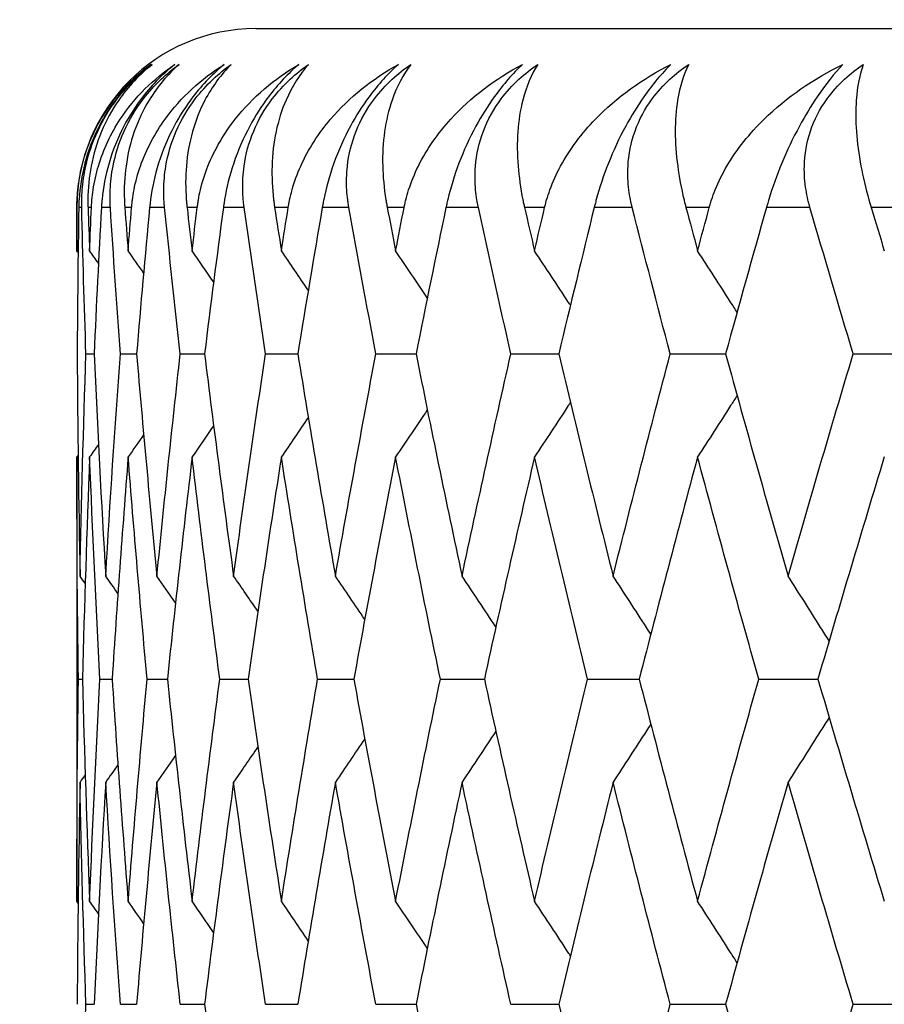
# Model space of a CAD drawing. Units: millimetres. Extents: x 32 to 1156, y 32 to 808.
# Drawn here: x 872 to 874, y 262 to 265 of the extents above; entities that cross this region are included whole.
import ezdxf

# ---------------------------------------------------------------- set-up
doc = ezdxf.new("R2010")
doc.units = ezdxf.units.MM
doc.header["$LTSCALE"] = 4
for name, color, linetype, lineweight, true_color in [('Dimension (ISO)', 7, 'Continuous', 18, 0x00003f), ('Visible (ISO)', 7, 'Continuous', 25, 0x00003f), ('Visible Narrow (ISO)', 7, 'Continuous', 25, 0x00003f)]:
    doc.layers.add(name, color=color, linetype=linetype, lineweight=lineweight, true_color=true_color)
doc.styles.add('Samuel Heath (ISO)', font='tahoma.ttf')
doc.dimstyles.new('Samuel Heath (ISO)', dxfattribs={"dimscale": 4, "dimtxt": 3, "dimasz": 2.5, "dimexe": 1, "dimexo": 1.5, "dimgap": 0.762, "dimtad": 0, "dimtih": 1, "dimtoh": 1, "dimrnd": 1e-08, "dimzin": 0, "dimdsep": 46, "dimtxsty": 'Samuel Heath (ISO)', "dimcen": 0.09, "dimdle": 10, "dimclrd": 256, "dimclre": 256, "dimclrt": 256, "dimazin": 0, "dimtfac": 1, "dimtmove": 0, "dimatfit": 3, "dimfxl": 0, "dimtolj": 1, "dimtzin": 0, "dimlwd": 15, "dimlwe": 15, "dimarcsym": 0})

# ---------------------------------------------------------------- blocks, each defined once
blk = doc.blocks.new('*D13')
at = {"layer": 'Defpoints', "color": 0, "transparency": 16777216}
for p in [(865.8897, 339.5963), (865.8897, 248.5859), (921.8897, 248.5859)]:
    blk.add_point(p, dxfattribs=at)
at = {"layer": 'Dimension (ISO)', "color": 176, "lineweight": 15, "true_color": 0x000080, "transparency": 16777216}
for p, q in [((865.8897, 254.5859), (865.8897, 343.5963)), ((921.8897, 254.5859), (921.8897, 343.5963)), ((875.8897, 339.5963), (911.8897, 339.5963)), ((921.8897, 339.5963), (931.8897, 339.5963))]:
    blk.add_line(p, q, dxfattribs=at)
at = {"layer": 'Dimension (ISO)', "color": 176, "true_color": 0x000080, "transparency": 16777216}
for points in [[(875.8897, 341.263), (875.8897, 337.9297), (865.8897, 339.5963)], [(911.8897, 341.263), (911.8897, 337.9297), (921.8897, 339.5963)]]:
    blk.add_solid(points, dxfattribs=at)
at = {"layer": 'Dimension (ISO)', "color": 176, "lineweight": 18, "true_color": 0x000080, "transparency": 16777216, "insert": (1000.3171, 348.2008), "char_height": 12, "attachment_point": 2, "style": 'Samuel Heath (ISO)'}
blk.add_mtext('\\A1; \\fTahoma|b0|i0;\\H12.0000;MIN/MAX Ø31.00\\P\\fTahoma|b0|i0;\\H12.0000;TO Ø40.00', dxfattribs=at)
blk = doc.blocks.new('*D14')
at = {"layer": 'Defpoints', "color": 0, "transparency": 16777216}
for p in [(765.8897, 529.5009), (765.8897, 258.7859), (821.8897, 258.7859)]:
    blk.add_point(p, dxfattribs=at)
at = {"layer": 'Dimension (ISO)', "color": 176, "lineweight": 15, "true_color": 0x000080, "transparency": 16777216}
for p, q in [((765.8897, 264.7859), (765.8897, 533.5009)), ((821.8897, 264.7859), (821.8897, 533.5009)), ((775.8897, 529.5009), (811.8897, 529.5009)), ((821.8897, 529.5009), (866.1764, 529.5009))]:
    blk.add_line(p, q, dxfattribs=at)
at = {"layer": 'Dimension (ISO)', "color": 176, "true_color": 0x000080, "transparency": 16777216}
for points in [[(775.8897, 531.1675), (775.8897, 527.8342), (765.8897, 529.5009)], [(811.8897, 531.1675), (811.8897, 527.8342), (821.8897, 529.5009)]]:
    blk.add_solid(points, dxfattribs=at)
at = {"layer": 'Dimension (ISO)', "color": 176, "lineweight": 18, "true_color": 0x000080, "transparency": 16777216, "insert": (953.2849, 538.0549), "char_height": 12, "attachment_point": 2, "style": 'Samuel Heath (ISO)'}
blk.add_mtext('\\A1; \\fTahoma|b0|i0;\\H12.0000;DRILL HOLE MIN/MAX\\P\\fTahoma|b0|i0;\\H12.0000;Ø34.00 TO Ø46.00', dxfattribs=at)

msp = doc.modelspace()

# ---------------------------------------------------------------- linework, layer by layer
at = {"layer": 'Visible (ISO)'}
for p, q in [((872.3897, 264.5859), (915.3897, 264.5859)), ((871.8897, 264.0859), (871.8897, 263.9649)), ((871.9151, 263.6768), (871.9378, 263.6768)), ((872.0113, 263.6768), (872.0567, 263.6768)), ((872.1788, 263.6768), (872.2467, 263.6768)), ((872.4172, 263.6768), (872.5074, 263.6768)), ((872.7256, 263.6768), (872.8378, 263.6768)), ((873.103, 263.6768), (873.2368, 263.6768)), ((873.5483, 263.6768), (873.7033, 263.6768)), ((874.0599, 263.6768), (874.2356, 263.6768)), ((871.8897, 263.3888), (871.8897, 262.1467)), ((871.8939, 262.7677), (871.9052, 262.7677)), ((871.9542, 262.7677), (871.9883, 262.7677)), ((872.0862, 262.7677), (872.1428, 262.7677)), ((872.2892, 262.7677), (872.3683, 262.7677)), ((872.5627, 262.7677), (872.6639, 262.7677)), ((872.9058, 262.7677), (873.0288, 262.7677)), ((873.3173, 262.7677), (873.4617, 262.7677)), ((873.7959, 262.7677), (873.9613, 262.7677)), ((871.9151, 261.8586), (871.9378, 261.8586)), ((872.0113, 261.8586), (872.0567, 261.8586)), ((872.1788, 261.8586), (872.2467, 261.8586)), ((872.4172, 261.8586), (872.5074, 261.8586)), ((872.7256, 261.8586), (872.8378, 261.8586)), ((873.103, 261.8586), (873.2368, 261.8586)), ((873.5483, 261.8586), (873.7033, 261.8586)), ((874.0599, 261.8586), (874.2356, 261.8586))]:
    msp.add_line(p, q, dxfattribs=at)
msp.add_arc((872.3897, 264.0859), 0.5, 90, 180, dxfattribs=at)
for points, knots in [([(871.8898, 264.0859), (871.8898, 264.0871), (871.8898, 264.0883), (871.8899, 264.0911), (871.8899, 264.0928), (871.89, 264.0988), (871.8901, 264.1031), (871.8908, 264.1167), (871.8915, 264.1259), (871.8948, 264.1581), (871.8987, 264.1804), (871.9157, 264.2497), (871.9342, 264.2936), (871.9932, 264.3943), (872.0413, 264.4459), (872.0967, 264.4859)], [0.00000159, 0.00000159, 0.00000159, 0.00000159, 0.0004306, 0.0004306, 0.00105001, 0.00105001, 0.00263073, 0.00263073, 0.00611996, 0.00611996, 0.01495467, 0.01495467, 0.03485744, 0.03485744, 0.06614923, 0.06614923, 0.06614923, 0.06614923]), ([(872.0967, 264.4859), (872.0636, 264.4608), (872.0325, 264.4306), (871.9846, 264.3697), (871.967, 264.3422), (871.9346, 264.2793), (871.9214, 264.2445), (871.903, 264.1753), (871.8978, 264.1412), (871.8955, 264.1041), (871.8953, 264.0996), (871.8951, 264.0935), (871.8951, 264.0919), (871.895, 264.0895), (871.895, 264.0888), (871.895, 264.0873), (871.895, 264.0866), (871.8949, 264.0859)], [0, 0, 0, 0, 0.01349532, 0.01349532, 0.02335698, 0.02335698, 0.03499347, 0.03499347, 0.04666038, 0.04666038, 0.04827309, 0.04827309, 0.0488526, 0.0488526, 0.04913346, 0.04913346, 0.04938554, 0.04938554, 0.04938554, 0.04938554]), ([(871.9033, 264.0859), (871.9033, 264.0871), (871.9033, 264.0883), (871.9032, 264.0911), (871.9032, 264.0928), (871.9031, 264.0988), (871.9032, 264.103), (871.9035, 264.1165), (871.9039, 264.1257), (871.9063, 264.1568), (871.9096, 264.1791), (871.9219, 264.2342), (871.9328, 264.2671), (871.9626, 264.3311), (871.9808, 264.3613), (872.0175, 264.4092), (872.0339, 264.4275), (872.0672, 264.4596), (872.0837, 264.4734), (872.1006, 264.4859)], [0.00000159, 0.00000159, 0.00000159, 0.00000159, 0.00042922, 0.00042922, 0.00104177, 0.00104177, 0.00257955, 0.00257955, 0.00585069, 0.00585069, 0.01347116, 0.01347116, 0.0244541, 0.0244541, 0.03515182, 0.03515182, 0.04260878, 0.04260878, 0.04933166, 0.04933166, 0.04933166, 0.04933166]), ([(872.1006, 264.4859), (872.0652, 264.458), (872.0335, 264.4246), (871.9685, 264.331), (871.9425, 264.2682), (871.924, 264.172), (871.9207, 264.1406), (871.9206, 264.1034), (871.9206, 264.0991), (871.9207, 264.0931), (871.9208, 264.0914), (871.9208, 264.089), (871.9208, 264.0884), (871.9209, 264.0871), (871.9209, 264.0865), (871.9209, 264.0859)], [0, 0, 0, 0, 0.02190793, 0.02190793, 0.05343994, 0.05343994, 0.06744129, 0.06744129, 0.06923974, 0.06923974, 0.06995921, 0.06995921, 0.07023339, 0.07023339, 0.07048435, 0.07048435, 0.07048435, 0.07048435]), ([(871.9305, 264.0859), (871.9305, 264.0871), (871.9306, 264.0883), (871.9307, 264.0911), (871.9308, 264.0928), (871.9312, 264.0988), (871.9315, 264.1031), (871.9327, 264.1167), (871.9338, 264.1259), (871.9385, 264.1581), (871.9436, 264.1804), (871.9642, 264.2497), (871.9854, 264.2936), (872.0514, 264.3943), (872.104, 264.4459), (872.1639, 264.4859)], [0.00000159, 0.00000159, 0.00000159, 0.00000159, 0.0004306, 0.0004306, 0.00105001, 0.00105001, 0.00263073, 0.00263073, 0.00611996, 0.00611996, 0.01495467, 0.01495467, 0.03485744, 0.03485744, 0.06614923, 0.06614923, 0.06614923, 0.06614923]), ([(872.1639, 264.4859), (872.1318, 264.4608), (872.1014, 264.4306), (872.054, 264.3697), (872.0364, 264.3422), (872.0034, 264.2793), (871.9896, 264.2445), (871.9695, 264.1753), (871.9632, 264.1412), (871.9596, 264.1041), (871.9592, 264.0996), (871.9588, 264.0935), (871.9587, 264.0919), (871.9585, 264.0895), (871.9585, 264.0888), (871.9584, 264.0873), (871.9584, 264.0866), (871.9583, 264.0859)], [0, 0, 0, 0, 0.01349532, 0.01349532, 0.02335698, 0.02335698, 0.03499347, 0.03499347, 0.04666038, 0.04666038, 0.04827309, 0.04827309, 0.0488526, 0.0488526, 0.04913346, 0.04913346, 0.04938554, 0.04938554, 0.04938554, 0.04938554]), ([(871.9834, 264.0859), (871.9833, 264.0871), (871.9832, 264.0883), (871.9831, 264.0911), (871.983, 264.0928), (871.9827, 264.0988), (871.9826, 264.103), (871.9824, 264.1165), (871.9825, 264.1257), (871.9839, 264.1568), (871.9864, 264.1791), (871.9973, 264.2342), (872.0075, 264.2671), (872.0363, 264.3311), (872.0543, 264.3613), (872.0911, 264.4092), (872.1077, 264.4275), (872.1415, 264.4596), (872.1583, 264.4734), (872.1756, 264.4859)], [0.00000159, 0.00000159, 0.00000159, 0.00000159, 0.00042922, 0.00042922, 0.00104177, 0.00104177, 0.00257955, 0.00257955, 0.00585069, 0.00585069, 0.01347116, 0.01347116, 0.0244541, 0.0244541, 0.03515182, 0.03515182, 0.04260878, 0.04260878, 0.04933166, 0.04933166, 0.04933166, 0.04933166]), ([(872.1756, 264.4859), (872.1435, 264.458), (872.1152, 264.4246), (872.0581, 264.331), (872.0363, 264.2682), (872.023, 264.172), (872.0212, 264.1406), (872.0226, 264.1034), (872.0228, 264.0991), (872.0232, 264.0931), (872.0233, 264.0914), (872.0235, 264.089), (872.0235, 264.0884), (872.0236, 264.0871), (872.0236, 264.0865), (872.0237, 264.0859)], [0, 0, 0, 0, 0.02190793, 0.02190793, 0.05343994, 0.05343994, 0.06744129, 0.06744129, 0.06923974, 0.06923974, 0.06995921, 0.06995921, 0.07023339, 0.07023339, 0.07048435, 0.07048435, 0.07048435, 0.07048435]), ([(872.0428, 264.0859), (872.0429, 264.0871), (872.043, 264.0883), (872.0432, 264.0911), (872.0434, 264.0928), (872.044, 264.0988), (872.0445, 264.1031), (872.0462, 264.1167), (872.0477, 264.1259), (872.0539, 264.1581), (872.06, 264.1804), (872.0842, 264.2497), (872.108, 264.2936), (872.1808, 264.3943), (872.2378, 264.4459), (872.3019, 264.4859)], [0.00000159, 0.00000159, 0.00000159, 0.00000159, 0.0004306, 0.0004306, 0.00105001, 0.00105001, 0.00263073, 0.00263073, 0.00611996, 0.00611996, 0.01495467, 0.01495467, 0.03485744, 0.03485744, 0.06614923, 0.06614923, 0.06614923, 0.06614923]), ([(872.3019, 264.4859), (872.271, 264.4608), (872.2414, 264.4306), (872.1946, 264.3697), (872.177, 264.3422), (872.1436, 264.2793), (872.1292, 264.2445), (872.1075, 264.1753), (872.1002, 264.1412), (872.0952, 264.1041), (872.0947, 264.0996), (872.094, 264.0935), (872.0938, 264.0919), (872.0936, 264.0895), (872.0935, 264.0888), (872.0934, 264.0873), (872.0933, 264.0866), (872.0932, 264.0859)], [0, 0, 0, 0, 0.01349532, 0.01349532, 0.02335698, 0.02335698, 0.03499347, 0.03499347, 0.04666038, 0.04666038, 0.04827309, 0.04827309, 0.0488526, 0.0488526, 0.04913346, 0.04913346, 0.04938554, 0.04938554, 0.04938554, 0.04938554]), ([(872.1349, 264.0859), (872.1348, 264.0871), (872.1347, 264.0883), (872.1344, 264.0911), (872.1343, 264.0928), (872.1338, 264.0988), (872.1335, 264.103), (872.1328, 264.1165), (872.1325, 264.1257), (872.1329, 264.1568), (872.1347, 264.1791), (872.144, 264.2342), (872.1535, 264.2671), (872.1813, 264.3311), (872.1991, 264.3613), (872.2358, 264.4092), (872.2525, 264.4275), (872.2866, 264.4596), (872.3037, 264.4734), (872.3214, 264.4859)], [0.00000159, 0.00000159, 0.00000159, 0.00000159, 0.00042922, 0.00042922, 0.00104177, 0.00104177, 0.00257955, 0.00257955, 0.00585069, 0.00585069, 0.01347116, 0.01347116, 0.0244541, 0.0244541, 0.03515182, 0.03515182, 0.04260878, 0.04260878, 0.04933166, 0.04933166, 0.04933166, 0.04933166]), ([(872.3214, 264.4859), (872.2928, 264.458), (872.2679, 264.4246), (872.2189, 264.331), (872.2014, 264.2682), (872.1933, 264.172), (872.1931, 264.1406), (872.196, 264.1034), (872.1964, 264.0991), (872.197, 264.0931), (872.1972, 264.0914), (872.1974, 264.089), (872.1975, 264.0884), (872.1976, 264.0871), (872.1977, 264.0865), (872.1978, 264.0859)], [0, 0, 0, 0, 0.02190793, 0.02190793, 0.05343994, 0.05343994, 0.06744129, 0.06744129, 0.06923974, 0.06923974, 0.06995921, 0.06995921, 0.07023339, 0.07023339, 0.07048435, 0.07048435, 0.07048435, 0.07048435]), ([(872.2263, 264.0859), (872.2264, 264.0871), (872.2266, 264.0883), (872.227, 264.0911), (872.2272, 264.0928), (872.228, 264.0988), (872.2287, 264.1031), (872.231, 264.1167), (872.2329, 264.1259), (872.2405, 264.1581), (872.2476, 264.1804), (872.2753, 264.2497), (872.3016, 264.2936), (872.3811, 264.3943), (872.4422, 264.4459), (872.5104, 264.4859)], [0.00000159, 0.00000159, 0.00000159, 0.00000159, 0.0004306, 0.0004306, 0.00105001, 0.00105001, 0.00263073, 0.00263073, 0.00611996, 0.00611996, 0.01495467, 0.01495467, 0.03485744, 0.03485744, 0.06614923, 0.06614923, 0.06614923, 0.06614923]), ([(872.5104, 264.4859), (872.4807, 264.4608), (872.4519, 264.4306), (872.406, 264.3697), (872.3885, 264.3422), (872.3547, 264.2793), (872.3398, 264.2445), (872.3165, 264.1753), (872.3082, 264.1412), (872.3019, 264.1041), (872.3012, 264.0996), (872.3003, 264.0935), (872.3001, 264.0919), (872.2997, 264.0895), (872.2996, 264.0888), (872.2994, 264.0873), (872.2993, 264.0866), (872.2992, 264.0859)], [0, 0, 0, 0, 0.01349532, 0.01349532, 0.02335698, 0.02335698, 0.03499347, 0.03499347, 0.04666038, 0.04666038, 0.04827309, 0.04827309, 0.0488526, 0.0488526, 0.04913346, 0.04913346, 0.04938554, 0.04938554, 0.04938554, 0.04938554]), ([(872.3574, 264.0859), (872.3572, 264.0871), (872.3571, 264.0883), (872.3567, 264.0911), (872.3565, 264.0928), (872.3558, 264.0988), (872.3553, 264.103), (872.3541, 264.1165), (872.3536, 264.1257), (872.3528, 264.1568), (872.354, 264.1791), (872.3617, 264.2342), (872.3704, 264.2671), (872.3972, 264.3311), (872.4146, 264.3613), (872.4511, 264.4092), (872.4678, 264.4275), (872.5023, 264.4596), (872.5196, 264.4734), (872.5376, 264.4859)], [0.00000159, 0.00000159, 0.00000159, 0.00000159, 0.00042922, 0.00042922, 0.00104177, 0.00104177, 0.00257955, 0.00257955, 0.00585069, 0.00585069, 0.01347116, 0.01347116, 0.0244541, 0.0244541, 0.03515182, 0.03515182, 0.04260878, 0.04260878, 0.04933166, 0.04933166, 0.04933166, 0.04933166]), ([(872.5376, 264.4859), (872.5125, 264.458), (872.4911, 264.4246), (872.4504, 264.331), (872.4373, 264.2682), (872.4344, 264.172), (872.4357, 264.1406), (872.4401, 264.1034), (872.4407, 264.0991), (872.4415, 264.0931), (872.4418, 264.0914), (872.4421, 264.089), (872.4422, 264.0884), (872.4424, 264.0871), (872.4425, 264.0865), (872.4426, 264.0859)], [0, 0, 0, 0, 0.02190793, 0.02190793, 0.05343994, 0.05343994, 0.06744129, 0.06744129, 0.06923974, 0.06923974, 0.06995921, 0.06995921, 0.07023339, 0.07023339, 0.07048435, 0.07048435, 0.07048435, 0.07048435]), ([(872.4805, 264.0859), (872.4807, 264.0871), (872.4809, 264.0883), (872.4814, 264.0911), (872.4817, 264.0928), (872.4827, 264.0988), (872.4836, 264.1031), (872.4864, 264.1167), (872.4887, 264.1259), (872.4977, 264.1581), (872.5058, 264.1804), (872.5369, 264.2497), (872.5657, 264.2936), (872.6515, 264.3943), (872.7166, 264.4459), (872.7886, 264.4859)], [0.00000159, 0.00000159, 0.00000159, 0.00000159, 0.0004306, 0.0004306, 0.00105001, 0.00105001, 0.00263073, 0.00263073, 0.00611996, 0.00611996, 0.01495467, 0.01495467, 0.03485744, 0.03485744, 0.06614923, 0.06614923, 0.06614923, 0.06614923]), ([(872.7886, 264.4859), (872.7602, 264.4608), (872.7325, 264.4306), (872.6875, 264.3697), (872.67, 264.3422), (872.636, 264.2793), (872.6207, 264.2445), (872.5959, 264.1753), (872.5866, 264.1412), (872.579, 264.1041), (872.5781, 264.0996), (872.577, 264.0935), (872.5767, 264.0919), (872.5763, 264.0895), (872.5762, 264.0888), (872.5759, 264.0873), (872.5758, 264.0866), (872.5757, 264.0859)], [0, 0, 0, 0, 0.01349532, 0.01349532, 0.02335698, 0.02335698, 0.03499347, 0.03499347, 0.04666038, 0.04666038, 0.04827309, 0.04827309, 0.0488526, 0.0488526, 0.04913346, 0.04913346, 0.04938554, 0.04938554, 0.04938554, 0.04938554]), ([(872.6501, 264.0859), (872.6499, 264.0871), (872.6497, 264.0883), (872.6492, 264.0911), (872.649, 264.0928), (872.648, 264.0988), (872.6474, 264.103), (872.6457, 264.1165), (872.6448, 264.1257), (872.643, 264.1568), (872.6435, 264.1791), (872.6496, 264.2342), (872.6576, 264.2671), (872.6831, 264.3311), (872.7001, 264.3613), (872.7364, 264.4092), (872.7531, 264.4275), (872.7877, 264.4596), (872.8052, 264.4734), (872.8234, 264.4859)], [0.00000159, 0.00000159, 0.00000159, 0.00000159, 0.00042922, 0.00042922, 0.00104177, 0.00104177, 0.00257955, 0.00257955, 0.00585069, 0.00585069, 0.01347116, 0.01347116, 0.0244541, 0.0244541, 0.03515182, 0.03515182, 0.04260878, 0.04260878, 0.04933166, 0.04933166, 0.04933166, 0.04933166]), ([(872.8234, 264.4859), (872.8019, 264.458), (872.7841, 264.4246), (872.7518, 264.331), (872.7431, 264.2682), (872.7454, 264.172), (872.7482, 264.1406), (872.7543, 264.1034), (872.755, 264.0991), (872.7561, 264.0931), (872.7564, 264.0914), (872.7568, 264.089), (872.7569, 264.0884), (872.7572, 264.0871), (872.7573, 264.0865), (872.7574, 264.0859)], [0, 0, 0, 0, 0.02190793, 0.02190793, 0.05343994, 0.05343994, 0.06744129, 0.06744129, 0.06923974, 0.06923974, 0.06995921, 0.06995921, 0.07023339, 0.07023339, 0.07048435, 0.07048435, 0.07048435, 0.07048435]), ([(872.8045, 264.0859), (872.8048, 264.0871), (872.805, 264.0883), (872.8056, 264.0911), (872.806, 264.0928), (872.8073, 264.0988), (872.8083, 264.1031), (872.8117, 264.1167), (872.8143, 264.1259), (872.8247, 264.1581), (872.8338, 264.1804), (872.8681, 264.2497), (872.8993, 264.2936), (872.9911, 264.3943), (873.06, 264.4459), (873.1356, 264.4859)], [0.00000159, 0.00000159, 0.00000159, 0.00000159, 0.0004306, 0.0004306, 0.00105001, 0.00105001, 0.00263073, 0.00263073, 0.00611996, 0.00611996, 0.01495467, 0.01495467, 0.03485744, 0.03485744, 0.06614923, 0.06614923, 0.06614923, 0.06614923]), ([(873.1356, 264.4859), (873.1086, 264.4608), (873.082, 264.4306), (873.0381, 264.3697), (873.0208, 264.3422), (872.9867, 264.2793), (872.971, 264.2445), (872.9448, 264.1753), (872.9345, 264.1412), (872.9256, 264.1041), (872.9246, 264.0996), (872.9232, 264.0935), (872.9229, 264.0919), (872.9224, 264.0895), (872.9222, 264.0888), (872.9219, 264.0873), (872.9218, 264.0866), (872.9216, 264.0859)], [0, 0, 0, 0, 0.01349532, 0.01349532, 0.02335698, 0.02335698, 0.03499347, 0.03499347, 0.04666038, 0.04666038, 0.04827309, 0.04827309, 0.0488526, 0.0488526, 0.04913346, 0.04913346, 0.04938554, 0.04938554, 0.04938554, 0.04938554]), ([(873.0121, 264.0859), (873.0119, 264.0871), (873.0116, 264.0883), (873.011, 264.0911), (873.0107, 264.0928), (873.0095, 264.0988), (873.0088, 264.103), (873.0066, 264.1165), (873.0054, 264.1257), (873.0025, 264.1568), (873.0022, 264.1791), (873.0068, 264.2342), (873.0139, 264.2671), (873.0382, 264.3311), (873.0548, 264.3613), (873.0907, 264.4092), (873.1073, 264.4275), (873.1419, 264.4596), (873.1595, 264.4734), (873.1779, 264.4859)], [0.00000159, 0.00000159, 0.00000159, 0.00000159, 0.00042922, 0.00042922, 0.00104177, 0.00104177, 0.00257955, 0.00257955, 0.00585069, 0.00585069, 0.01347116, 0.01347116, 0.0244541, 0.0244541, 0.03515182, 0.03515182, 0.04260878, 0.04260878, 0.04933166, 0.04933166, 0.04933166, 0.04933166]), ([(873.1779, 264.4859), (873.1601, 264.458), (873.146, 264.4246), (873.1221, 264.331), (873.1178, 264.2682), (873.1255, 264.172), (873.1298, 264.1406), (873.1373, 264.1034), (873.1382, 264.0991), (873.1395, 264.0931), (873.1399, 264.0914), (873.1404, 264.089), (873.1406, 264.0884), (873.1409, 264.0871), (873.141, 264.0865), (873.1411, 264.0859)], [0, 0, 0, 0, 0.02190793, 0.02190793, 0.05343994, 0.05343994, 0.06744129, 0.06744129, 0.06923974, 0.06923974, 0.06995921, 0.06995921, 0.07023339, 0.07023339, 0.07048435, 0.07048435, 0.07048435, 0.07048435]), ([(873.1973, 264.0859), (873.1976, 264.0871), (873.1979, 264.0883), (873.1986, 264.0911), (873.199, 264.0928), (873.2006, 264.0988), (873.2017, 264.1031), (873.2057, 264.1167), (873.2087, 264.1259), (873.2203, 264.1581), (873.2305, 264.1804), (873.268, 264.2497), (873.3014, 264.2936), (873.399, 264.3943), (873.4714, 264.4459), (873.5503, 264.4859)], [0.00000159, 0.00000159, 0.00000159, 0.00000159, 0.0004306, 0.0004306, 0.00105001, 0.00105001, 0.00263073, 0.00263073, 0.00611996, 0.00611996, 0.01495467, 0.01495467, 0.03485744, 0.03485744, 0.06614923, 0.06614923, 0.06614923, 0.06614923]), ([(873.5503, 264.4859), (873.5249, 264.4608), (873.4994, 264.4306), (873.4567, 264.3697), (873.4397, 264.3422), (873.4056, 264.2793), (873.3895, 264.2445), (873.362, 264.1753), (873.3508, 264.1412), (873.3406, 264.1041), (873.3394, 264.0996), (873.3379, 264.0935), (873.3375, 264.0919), (873.3369, 264.0895), (873.3367, 264.0888), (873.3363, 264.0873), (873.3361, 264.0866), (873.336, 264.0859)], [0, 0, 0, 0, 0.01349532, 0.01349532, 0.02335698, 0.02335698, 0.03499347, 0.03499347, 0.04666038, 0.04666038, 0.04827309, 0.04827309, 0.0488526, 0.0488526, 0.04913346, 0.04913346, 0.04938554, 0.04938554, 0.04938554, 0.04938554]), ([(873.4423, 264.0859), (873.442, 264.0871), (873.4417, 264.0883), (873.441, 264.0911), (873.4406, 264.0928), (873.4392, 264.0988), (873.4382, 264.103), (873.4356, 264.1165), (873.4341, 264.1257), (873.4301, 264.1568), (873.4292, 264.1791), (873.4322, 264.2342), (873.4384, 264.2671), (873.4613, 264.3311), (873.4774, 264.3613), (873.5127, 264.4092), (873.5292, 264.4275), (873.5639, 264.4596), (873.5815, 264.4734), (873.6, 264.4859)], [0.00000159, 0.00000159, 0.00000159, 0.00000159, 0.00042922, 0.00042922, 0.00104177, 0.00104177, 0.00257955, 0.00257955, 0.00585069, 0.00585069, 0.01347116, 0.01347116, 0.0244541, 0.0244541, 0.03515182, 0.03515182, 0.04260878, 0.04260878, 0.04933166, 0.04933166, 0.04933166, 0.04933166]), ([(873.6, 264.4859), (873.5859, 264.458), (873.5755, 264.4246), (873.5602, 264.331), (873.5604, 264.2682), (873.5732, 264.172), (873.579, 264.1406), (873.588, 264.1034), (873.5891, 264.0991), (873.5906, 264.0931), (873.5911, 264.0914), (873.5917, 264.089), (873.5919, 264.0884), (873.5922, 264.0871), (873.5924, 264.0865), (873.5925, 264.0859)], [0, 0, 0, 0, 0.02190793, 0.02190793, 0.05343994, 0.05343994, 0.06744129, 0.06744129, 0.06923974, 0.06923974, 0.06995921, 0.06995921, 0.07023339, 0.07023339, 0.07048435, 0.07048435, 0.07048435, 0.07048435]), ([(873.6577, 264.0859), (873.658, 264.0871), (873.6583, 264.0883), (873.6591, 264.0911), (873.6596, 264.0928), (873.6613, 264.0988), (873.6627, 264.1031), (873.6671, 264.1167), (873.6705, 264.1259), (873.6834, 264.1581), (873.6945, 264.1804), (873.7351, 264.2497), (873.7707, 264.2936), (873.8737, 264.3943), (873.9493, 264.4459), (874.0313, 264.4859)], [0.00000159, 0.00000159, 0.00000159, 0.00000159, 0.0004306, 0.0004306, 0.00105001, 0.00105001, 0.00263073, 0.00263073, 0.00611996, 0.00611996, 0.01495467, 0.01495467, 0.03485744, 0.03485744, 0.06614923, 0.06614923, 0.06614923, 0.06614923]), ([(874.0313, 264.4859), (874.0075, 264.4608), (873.9833, 264.4306), (873.9419, 264.3697), (873.9253, 264.3422), (873.8912, 264.2793), (873.8748, 264.2445), (873.8461, 264.1753), (873.834, 264.1412), (873.8227, 264.1041), (873.8213, 264.0996), (873.8195, 264.0935), (873.8191, 264.0919), (873.8184, 264.0895), (873.8182, 264.0888), (873.8178, 264.0873), (873.8176, 264.0866), (873.8174, 264.0859)], [0, 0, 0, 0, 0.01349532, 0.01349532, 0.02335698, 0.02335698, 0.03499347, 0.03499347, 0.04666038, 0.04666038, 0.04827309, 0.04827309, 0.0488526, 0.0488526, 0.04913346, 0.04913346, 0.04938554, 0.04938554, 0.04938554, 0.04938554]), ([(873.9391, 264.0859), (873.9387, 264.0871), (873.9384, 264.0883), (873.9376, 264.0911), (873.9371, 264.0928), (873.9355, 264.0988), (873.9344, 264.103), (873.9313, 264.1165), (873.9295, 264.1257), (873.9245, 264.1568), (873.9228, 264.1791), (873.9242, 264.2342), (873.9296, 264.2671), (873.9511, 264.3311), (873.9666, 264.3613), (874.0013, 264.4092), (874.0176, 264.4275), (874.0521, 264.4596), (874.0697, 264.4734), (874.0882, 264.4859)], [0.00000159, 0.00000159, 0.00000159, 0.00000159, 0.00042922, 0.00042922, 0.00104177, 0.00104177, 0.00257955, 0.00257955, 0.00585069, 0.00585069, 0.01347116, 0.01347116, 0.0244541, 0.0244541, 0.03515182, 0.03515182, 0.04260878, 0.04260878, 0.04933166, 0.04933166, 0.04933166, 0.04933166]), ([(874.0882, 264.4859), (874.078, 264.458), (874.0712, 264.4246), (874.0646, 264.331), (874.0692, 264.2682), (874.0872, 264.172), (874.0945, 264.1406), (874.105, 264.1034), (874.1062, 264.0991), (874.108, 264.0931), (874.1085, 264.0914), (874.1092, 264.089), (874.1094, 264.0884), (874.1098, 264.0871), (874.11, 264.0865), (874.1101, 264.0859)], [0, 0, 0, 0, 0.02190793, 0.02190793, 0.05343994, 0.05343994, 0.06744129, 0.06744129, 0.06923974, 0.06923974, 0.06995921, 0.06995921, 0.07023339, 0.07023339, 0.07048435, 0.07048435, 0.07048435, 0.07048435]), ([(873.2694, 263.8125), (873.2674, 263.8155), (873.2655, 263.8185), (873.2322, 263.8694), (873.2007, 263.9172), (873.1691, 263.9649)], [0.01648342, 0.01648342, 0.01648342, 0.01648342, 0.01756588, 0.01756588, 0.03506976, 0.03506976, 0.03506976, 0.03506976]), ([(873.7354, 263.7932), (873.7294, 263.8026), (873.7233, 263.812), (873.6867, 263.8694), (873.6559, 263.9172), (873.6249, 263.9649)], [0.01412451, 0.01412451, 0.01412451, 0.01412451, 0.01756588, 0.01756588, 0.03506976, 0.03506976, 0.03506976, 0.03506976]), ([(873.7354, 263.5605), (873.7294, 263.5511), (873.7233, 263.5416), (873.6867, 263.4843), (873.6559, 263.4365), (873.6249, 263.3888)], [0.01412451, 0.01412451, 0.01412451, 0.01412451, 0.01756588, 0.01756588, 0.03506976, 0.03506976, 0.03506976, 0.03506976]), ([(873.2694, 263.5411), (873.2674, 263.5381), (873.2655, 263.5352), (873.2322, 263.4843), (873.2007, 263.4365), (873.1691, 263.3888)], [0.01648342, 0.01648342, 0.01648342, 0.01648342, 0.01756588, 0.01756588, 0.03506976, 0.03506976, 0.03506976, 0.03506976]), ([(873.4942, 262.8936), (873.4902, 262.8999), (873.4861, 262.9061), (873.4511, 262.9603), (873.4199, 263.0081), (873.3887, 263.0558)], [0.01528981, 0.01528981, 0.01528981, 0.01528981, 0.01756588, 0.01756588, 0.03506976, 0.03506976, 0.03506976, 0.03506976]), ([(873.9927, 262.8747), (873.9848, 262.8873), (873.9769, 262.8998), (873.9387, 262.9603), (873.9083, 263.0081), (873.8778, 263.0558)], [0.01298476, 0.01298476, 0.01298476, 0.01298476, 0.01756588, 0.01756588, 0.03506976, 0.03506976, 0.03506976, 0.03506976]), ([(873.9927, 262.6608), (873.9848, 262.6482), (873.9769, 262.6357), (873.9387, 262.5752), (873.9083, 262.5274), (873.8778, 262.4797)], [0.01298476, 0.01298476, 0.01298476, 0.01298476, 0.01756588, 0.01756588, 0.03506976, 0.03506976, 0.03506976, 0.03506976]), ([(873.4942, 262.6418), (873.4902, 262.6356), (873.4861, 262.6294), (873.4511, 262.5752), (873.4199, 262.5274), (873.3887, 262.4797)], [0.01528981, 0.01528981, 0.01528981, 0.01528981, 0.01756588, 0.01756588, 0.03506976, 0.03506976, 0.03506976, 0.03506976]), ([(873.2694, 261.9944), (873.2674, 261.9973), (873.2655, 262.0003), (873.2322, 262.0512), (873.2007, 262.099), (873.1691, 262.1467)], [0.01648342, 0.01648342, 0.01648342, 0.01648342, 0.01756588, 0.01756588, 0.03506976, 0.03506976, 0.03506976, 0.03506976]), ([(873.7354, 261.975), (873.7294, 261.9844), (873.7233, 261.9938), (873.6867, 262.0512), (873.6559, 262.099), (873.6249, 262.1467)], [0.01412451, 0.01412451, 0.01412451, 0.01412451, 0.01756588, 0.01756588, 0.03506976, 0.03506976, 0.03506976, 0.03506976])]:
    msp.add_open_spline(points, degree=3, knots=knots, dxfattribs=at)
for points in [[(871.8897, 263.9649), (871.8897, 264.0052), (871.8897, 264.0456), (871.8898, 264.0859)], [(871.8949, 264.0859), (871.8929, 263.9496), (871.8914, 263.8132), (871.8906, 263.6768)], [(871.9151, 263.6768), (871.9105, 263.8132), (871.9066, 263.9496), (871.9033, 264.0859)], [(871.9209, 264.0859), (871.9224, 264.0456), (871.924, 264.0052), (871.9255, 263.9649)], [(871.9255, 263.9649), (871.9271, 264.0052), (871.9288, 264.0456), (871.9305, 264.0859)], [(871.9583, 264.0859), (871.9509, 263.9496), (871.944, 263.8132), (871.9378, 263.6768)], [(872.0113, 263.6768), (872.0014, 263.8132), (871.9921, 263.9496), (871.9834, 264.0859)], [(872.0237, 264.0859), (872.0268, 264.0456), (872.0299, 264.0052), (872.0331, 263.9649)], [(872.0331, 263.9649), (872.0362, 264.0052), (872.0395, 264.0456), (872.0428, 264.0859)], [(872.0932, 264.0859), (872.0804, 263.9496), (872.0682, 263.8132), (872.0567, 263.6768)], [(872.1788, 263.6768), (872.1636, 263.8132), (872.149, 263.9496), (872.1349, 264.0859)], [(872.1978, 264.0859), (872.2024, 264.0456), (872.2071, 264.0052), (872.2119, 263.9649)], [(872.2119, 263.9649), (872.2166, 264.0052), (872.2214, 264.0456), (872.2263, 264.0859)], [(872.2992, 264.0859), (872.2811, 263.9496), (872.2636, 263.8132), (872.2467, 263.6768)], [(872.4172, 263.6768), (872.3967, 263.8132), (872.3767, 263.9496), (872.3574, 264.0859)], [(872.4426, 264.0859), (872.4488, 264.0456), (872.4551, 264.0052), (872.4614, 263.9649)], [(872.4614, 263.9649), (872.4677, 264.0052), (872.4741, 264.0456), (872.4805, 264.0859)], [(872.5757, 264.0859), (872.5523, 263.9496), (872.5296, 263.8132), (872.5074, 263.6768)], [(872.7256, 263.6768), (872.6999, 263.8132), (872.6747, 263.9496), (872.6501, 264.0859)], [(872.7574, 264.0859), (872.7652, 264.0456), (872.773, 264.0052), (872.7808, 263.9649)], [(872.7808, 263.9649), (872.7887, 264.0052), (872.7966, 264.0456), (872.8045, 264.0859)], [(872.9216, 264.0859), (872.8931, 263.9496), (872.8651, 263.8132), (872.8378, 263.6768)], [(873.103, 263.6768), (873.0722, 263.8132), (873.0419, 263.9496), (873.0121, 264.0859)], [(873.1411, 264.0859), (873.1504, 264.0456), (873.1597, 264.0052), (873.1691, 263.9649)], [(873.1691, 263.9649), (873.1785, 264.0052), (873.1879, 264.0456), (873.1973, 264.0859)], [(873.336, 264.0859), (873.3024, 263.9496), (873.2693, 263.8132), (873.2368, 263.6768)], [(873.5483, 263.6768), (873.5124, 263.8132), (873.477, 263.9496), (873.4423, 264.0859)], [(873.5925, 264.0859), (873.6033, 264.0456), (873.6141, 264.0052), (873.6249, 263.9649)], [(873.6249, 263.9649), (873.6358, 264.0052), (873.6467, 264.0456), (873.6577, 264.0859)], [(873.8174, 264.0859), (873.7788, 263.9496), (873.7407, 263.8132), (873.7033, 263.6768)], [(874.0599, 263.6768), (874.019, 263.8132), (873.9788, 263.9496), (873.9391, 264.0859)], [(874.1101, 264.0859), (874.1223, 264.0456), (874.1346, 264.0052), (874.1469, 263.9649)], [(871.8932, 263.9599), (871.892, 263.9615), (871.8908, 263.9632), (871.8897, 263.9649)], [(871.9501, 263.9299), (871.9419, 263.9416), (871.9337, 263.9533), (871.9255, 263.9649)], [(872.0764, 263.9027), (872.062, 263.9235), (872.0475, 263.9442), (872.0331, 263.9649)], [(872.2721, 263.8777), (872.2521, 263.9068), (872.232, 263.9359), (872.2119, 263.9649)], [(872.5366, 263.8546), (872.5116, 263.8914), (872.4866, 263.9282), (872.4614, 263.9649)], [(872.8694, 263.833), (872.84, 263.877), (872.8105, 263.921), (872.7808, 263.9649)], [(871.8906, 263.6768), (871.8919, 263.4698), (871.8946, 263.2628), (871.8986, 263.0558)], [(871.8986, 263.0558), (871.9027, 263.2628), (871.9082, 263.4698), (871.9151, 263.6768)], [(871.9378, 263.6768), (871.9473, 263.4698), (871.9581, 263.2628), (871.9704, 263.0558)], [(871.9704, 263.0558), (871.9826, 263.2628), (871.9962, 263.4698), (872.0113, 263.6768)], [(872.0567, 263.6768), (872.0743, 263.4698), (872.0932, 263.2628), (872.1136, 263.0558)], [(872.1136, 263.0558), (872.134, 263.2628), (872.1557, 263.4698), (872.1788, 263.6768)], [(872.2467, 263.6768), (872.2724, 263.4698), (872.2994, 263.2628), (872.3278, 263.0558)], [(872.3278, 263.0558), (872.3563, 263.2628), (872.386, 263.4698), (872.4172, 263.6768)], [(872.5074, 263.6768), (872.541, 263.4698), (872.5761, 263.2628), (872.6124, 263.0558)], [(872.6124, 263.0558), (872.6488, 263.2628), (872.6865, 263.4698), (872.7256, 263.6768)], [(872.8378, 263.6768), (872.8793, 263.4698), (872.9222, 263.2628), (872.9664, 263.0558)], [(872.9664, 263.0558), (873.0106, 263.2628), (873.0562, 263.4698), (873.103, 263.6768)], [(873.2368, 263.6768), (873.2861, 263.4698), (873.3367, 263.2628), (873.3887, 263.0558)], [(873.3887, 263.0558), (873.4406, 263.2628), (873.4938, 263.4698), (873.5483, 263.6768)], [(873.7033, 263.6768), (873.7602, 263.4698), (873.8183, 263.2628), (873.8778, 263.0558)], [(873.8778, 263.0558), (873.9372, 263.2628), (873.9979, 263.4698), (874.0599, 263.6768)], [(872.8694, 263.5207), (872.84, 263.4766), (872.8105, 263.4326), (872.7808, 263.3888)], [(872.2721, 263.4759), (872.2521, 263.4468), (872.232, 263.4178), (872.2119, 263.3888)], [(872.5366, 263.4991), (872.5116, 263.4622), (872.4866, 263.4255), (872.4614, 263.3888)], [(872.0764, 263.4509), (872.062, 263.4302), (872.0475, 263.4095), (872.0331, 263.3888)], [(871.9501, 263.4237), (871.9419, 263.4121), (871.9337, 263.4004), (871.9255, 263.3888)], [(871.8932, 263.3938), (871.892, 263.3921), (871.8908, 263.3904), (871.8897, 263.3888)], [(871.8939, 262.7677), (871.8911, 262.9747), (871.8897, 263.1817), (871.8897, 263.3888)], [(871.9255, 263.3888), (871.9174, 263.1817), (871.9106, 262.9747), (871.9052, 262.7677)], [(871.9542, 262.7677), (871.9433, 262.9747), (871.9337, 263.1817), (871.9255, 263.3888)], [(872.0331, 263.3888), (872.0168, 263.1817), (872.0018, 262.9747), (871.9883, 262.7677)], [(872.0862, 262.7677), (872.0671, 262.9747), (872.0494, 263.1817), (872.0331, 263.3888)], [(872.2119, 263.3888), (872.1875, 263.1817), (872.1645, 262.9747), (872.1428, 262.7677)], [(872.2892, 262.7677), (872.262, 262.9747), (872.2363, 263.1817), (872.2119, 263.3888)], [(872.4614, 263.3888), (872.429, 263.1817), (872.398, 262.9747), (872.3683, 262.7677)], [(872.5627, 262.7677), (872.5276, 262.9747), (872.4938, 263.1817), (872.4614, 263.3888)], [(872.7808, 263.3888), (872.7405, 263.1817), (872.7015, 262.9747), (872.6639, 262.7677)], [(872.9058, 262.7677), (872.8628, 262.9747), (872.8211, 263.1817), (872.7808, 263.3888)], [(873.1691, 263.3888), (873.121, 263.1817), (873.0742, 262.9747), (873.0288, 262.7677)], [(873.3173, 262.7677), (873.2666, 262.9747), (873.2172, 263.1817), (873.1691, 263.3888)], [(873.6249, 263.3888), (873.5693, 263.1817), (873.5148, 262.9747), (873.4617, 262.7677)], [(873.7959, 262.7677), (873.7376, 262.9747), (873.6806, 263.1817), (873.6249, 263.3888)], [(874.1469, 263.3888), (874.0838, 263.1817), (874.0219, 262.9747), (873.9613, 262.7677)], [(871.913, 263.0354), (871.9082, 263.0422), (871.9034, 263.049), (871.8986, 263.0558)], [(872.0046, 263.0069), (871.9932, 263.0232), (871.9818, 263.0395), (871.9704, 263.0558)], [(872.1656, 262.9809), (872.1483, 263.0059), (872.131, 263.0309), (872.1136, 263.0558)], [(872.3958, 262.9569), (872.3732, 262.9899), (872.3506, 263.0229), (872.3278, 263.0558)], [(872.6945, 262.9345), (872.6673, 262.975), (872.6399, 263.0155), (872.6124, 263.0558)], [(873.061, 262.9135), (873.0296, 262.9611), (872.9981, 263.0085), (872.9664, 263.0558)], [(871.8897, 262.1467), (871.8897, 262.3537), (871.8911, 262.5607), (871.8939, 262.7677)], [(871.9052, 262.7677), (871.9106, 262.5607), (871.9174, 262.3537), (871.9255, 262.1467)], [(871.9255, 262.1467), (871.9337, 262.3537), (871.9433, 262.5607), (871.9542, 262.7677)], [(871.9883, 262.7677), (872.0018, 262.5607), (872.0168, 262.3537), (872.0331, 262.1467)], [(872.0331, 262.1467), (872.0494, 262.3537), (872.0671, 262.5607), (872.0862, 262.7677)], [(872.1428, 262.7677), (872.1645, 262.5607), (872.1875, 262.3537), (872.2119, 262.1467)], [(872.2119, 262.1467), (872.2363, 262.3537), (872.262, 262.5607), (872.2892, 262.7677)], [(872.3683, 262.7677), (872.398, 262.5607), (872.429, 262.3537), (872.4614, 262.1467)], [(872.4614, 262.1467), (872.4938, 262.3537), (872.5276, 262.5607), (872.5627, 262.7677)], [(872.6639, 262.7677), (872.7015, 262.5607), (872.7405, 262.3537), (872.7808, 262.1467)], [(872.7808, 262.1467), (872.8211, 262.3537), (872.8628, 262.5607), (872.9058, 262.7677)], [(873.0288, 262.7677), (873.0742, 262.5607), (873.121, 262.3537), (873.1691, 262.1467)], [(873.1691, 262.1467), (873.2172, 262.3537), (873.2666, 262.5607), (873.3173, 262.7677)], [(873.4617, 262.7677), (873.5148, 262.5607), (873.5693, 262.3537), (873.6249, 262.1467)], [(873.6249, 262.1467), (873.6806, 262.3537), (873.7376, 262.5607), (873.7959, 262.7677)], [(873.9613, 262.7677), (874.0219, 262.5607), (874.0838, 262.3537), (874.1469, 262.1467)], [(873.061, 262.622), (873.0296, 262.5744), (872.9981, 262.527), (872.9664, 262.4797)], [(872.6945, 262.601), (872.6673, 262.5605), (872.6399, 262.52), (872.6124, 262.4797)], [(872.3958, 262.5786), (872.3732, 262.5456), (872.3506, 262.5126), (872.3278, 262.4797)], [(872.1656, 262.5546), (872.1483, 262.5296), (872.131, 262.5046), (872.1136, 262.4797)], [(872.0046, 262.5285), (871.9932, 262.5122), (871.9818, 262.4959), (871.9704, 262.4797)], [(871.913, 262.5), (871.9082, 262.4932), (871.9034, 262.4865), (871.8986, 262.4797)], [(871.8986, 262.4797), (871.8946, 262.2727), (871.8919, 262.0657), (871.8906, 261.8586)], [(871.9151, 261.8586), (871.9082, 262.0657), (871.9027, 262.2727), (871.8986, 262.4797)], [(871.9704, 262.4797), (871.9581, 262.2727), (871.9473, 262.0657), (871.9378, 261.8586)], [(872.0113, 261.8586), (871.9962, 262.0657), (871.9826, 262.2727), (871.9704, 262.4797)], [(872.1136, 262.4797), (872.0932, 262.2727), (872.0743, 262.0657), (872.0567, 261.8586)], [(872.1788, 261.8586), (872.1557, 262.0657), (872.134, 262.2727), (872.1136, 262.4797)], [(872.3278, 262.4797), (872.2994, 262.2727), (872.2724, 262.0657), (872.2467, 261.8586)], [(872.4172, 261.8586), (872.386, 262.0657), (872.3563, 262.2727), (872.3278, 262.4797)], [(872.6124, 262.4797), (872.5761, 262.2727), (872.541, 262.0657), (872.5074, 261.8586)], [(872.7256, 261.8586), (872.6865, 262.0657), (872.6488, 262.2727), (872.6124, 262.4797)], [(872.9664, 262.4797), (872.9222, 262.2727), (872.8793, 262.0657), (872.8378, 261.8586)], [(873.103, 261.8586), (873.0562, 262.0657), (873.0106, 262.2727), (872.9664, 262.4797)], [(873.3887, 262.4797), (873.3367, 262.2727), (873.2861, 262.0657), (873.2368, 261.8586)], [(873.5483, 261.8586), (873.4938, 262.0657), (873.4406, 262.2727), (873.3887, 262.4797)], [(873.8778, 262.4797), (873.8183, 262.2727), (873.7602, 262.0657), (873.7033, 261.8586)], [(874.0599, 261.8586), (873.9979, 262.0657), (873.9372, 262.2727), (873.8778, 262.4797)], [(871.8932, 262.1417), (871.892, 262.1434), (871.8908, 262.145), (871.8897, 262.1467)], [(871.9501, 262.1118), (871.9419, 262.1234), (871.9337, 262.1351), (871.9255, 262.1467)], [(872.0764, 262.0845), (872.062, 262.1053), (872.0475, 262.126), (872.0331, 262.1467)], [(872.2721, 262.0596), (872.2521, 262.0887), (872.232, 262.1177), (872.2119, 262.1467)], [(872.5366, 262.0364), (872.5116, 262.0732), (872.4866, 262.11), (872.4614, 262.1467)], [(872.8694, 262.0148), (872.84, 262.0588), (872.8105, 262.1028), (872.7808, 262.1467)], [(871.8986, 261.2376), (871.9027, 261.4446), (871.9082, 261.6516), (871.9151, 261.8586)], [(872.2467, 261.8586), (872.2724, 261.6516), (872.2994, 261.4446), (872.3278, 261.2376)], [(872.8378, 261.8586), (872.8793, 261.6516), (872.9222, 261.4446), (872.9664, 261.2376)], [(873.2368, 261.8586), (873.2861, 261.6516), (873.3367, 261.4446), (873.3887, 261.2376)], [(873.3887, 261.2376), (873.4406, 261.4446), (873.4938, 261.6516), (873.5483, 261.8586)], [(873.7033, 261.8586), (873.7602, 261.6516), (873.8183, 261.4446), (873.8778, 261.2376)], [(873.8778, 261.2376), (873.9372, 261.4446), (873.9979, 261.6516), (874.0599, 261.8586)]]:
    msp.add_open_spline(points, degree=3, dxfattribs=at)
at = {"layer": 'Visible Narrow (ISO)'}
for p, q in [((871.8898, 264.0859), (871.8897, 264.0859)), ((871.9033, 264.0859), (871.8949, 264.0859)), ((871.9305, 264.0859), (871.9209, 264.0859)), ((871.9834, 264.0859), (871.9583, 264.0859)), ((872.0428, 264.0859), (872.0237, 264.0859)), ((872.1349, 264.0859), (872.0932, 264.0859)), ((872.2263, 264.0859), (872.1978, 264.0859)), ((872.3574, 264.0859), (872.2992, 264.0859)), ((872.4805, 264.0859), (872.4426, 264.0859)), ((872.6501, 264.0859), (872.5757, 264.0859)), ((872.8045, 264.0859), (872.7574, 264.0859)), ((873.0121, 264.0859), (872.9216, 264.0859)), ((873.1973, 264.0859), (873.1411, 264.0859)), ((873.4423, 264.0859), (873.336, 264.0859)), ((873.6577, 264.0859), (873.5925, 264.0859)), ((873.9391, 264.0859), (873.8174, 264.0859)), ((874.1839, 264.0859), (874.1101, 264.0859))]:
    msp.add_line(p, q, dxfattribs=at)

# ---------------------------------------------------------------- dimensions: what is measured, and where the dimension line sits
at = {"layer": 'Dimension (ISO)', "color": 176, "lineweight": 18, "true_color": 0x000080}
dim = msp.add_linear_dim(base=(765.8897, 529.5009), p1=(821.8897, 258.7859), p2=(765.8897, 258.7859), text=' \\fTahoma|b0|i0;\\H12.0000;DRILL HOLE MIN/MAX\\P\\fTahoma|b0|i0;\\H12.0000;Ø34.00 TO Ø46.00', dimstyle='Samuel Heath (ISO)', override={"dimgap": 0.762, "dimtih": 0, "dimtoh": 0, "dimdec": 2, "dimtol": 0, "dimlim": 0, "dimtp": 0, "dimtm": 0, "dimtdec": 2, "dimtofl": 0, "dimatfit": 2, "dimtvp": -0.25}, dxfattribs=at)
dim.commit()
dim.dimension.update_dxf_attribs({"geometry": '*D14', "text_midpoint": (953.2849, 529.5009), "dimtype": 160})
dim = msp.add_linear_dim(base=(865.8897, 339.5963), p1=(921.8897, 248.5859), p2=(865.8897, 248.5859), angle=180, text=' \\fTahoma|b0|i0;\\H12.0000;MIN/MAX Ø31.00\\P\\fTahoma|b0|i0;\\H12.0000;TO Ø40.00', dimstyle='Samuel Heath (ISO)', override={"dimgap": 0.762, "dimtih": 0, "dimtoh": 0, "dimdec": 2, "dimtol": 0, "dimlim": 0, "dimtp": 0, "dimtm": 0, "dimtdec": 2, "dimtofl": 0, "dimatfit": 2, "dimtvp": -0.25}, dxfattribs=at)
dim.commit()
dim.dimension.update_dxf_attribs({"geometry": '*D13', "text_midpoint": (1000.3171, 339.5963), "dimtype": 160})

doc.saveas('drawing.dxf')
